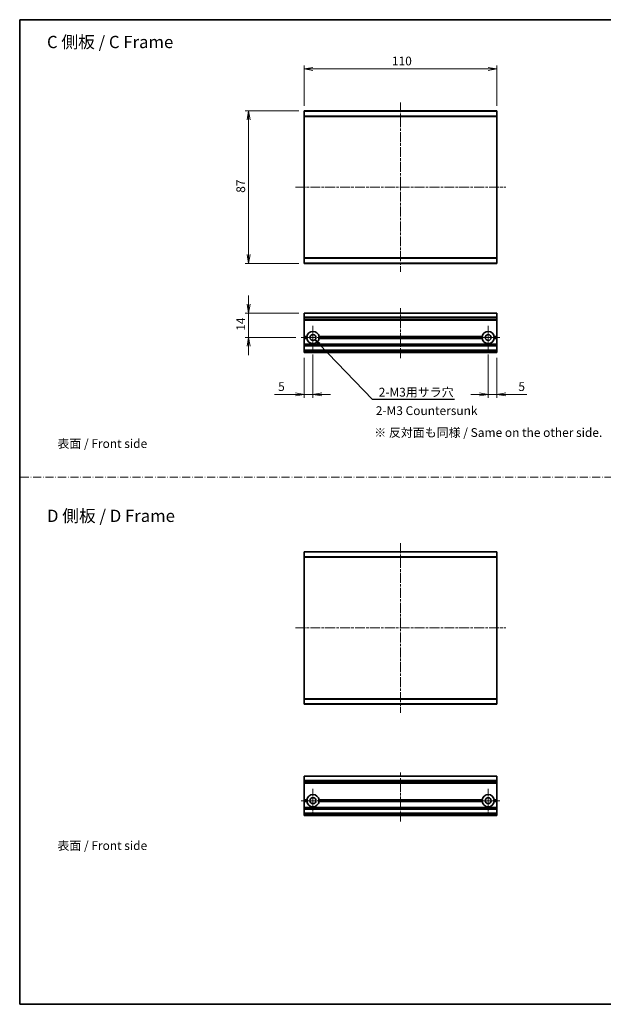
# Model space of a CAD drawing. Units: millimetres. Extents: x 0 to 7284, y 0 to 1405.
# Drawn here: x 3354 to 3687, y 0 to 562 of the extents above; entities that cross this region are included whole.
import ezdxf

# ---------------------------------------------------------------- set-up
doc = ezdxf.new("R2010")
doc.units = ezdxf.units.MM
doc.linetypes.add('CHAIN', pattern=[0.3543, 0.2362, -0.0295, 0.0591, -0.0295])
doc.linetypes.add('DASH_DOT', pattern=[0.37, 0.24, -0.06, 0.01, -0.06])
for name, color, linetype, lineweight in [('AM_5', 3, 'Continuous', 25), ('Border (ISO)', 7, 'Continuous', 35), ('Center Mark (ISO)', 131, 'Continuous', 18), ('Centerline (ISO)', 131, 'Continuous', 18), ('Dimension (ISO)', 7, 'Continuous', 18), ('Dimension (ISO) @ 1', 7, 'Continuous', 18), ('Sketch Geometry (ISO)', 7, 'Continuous', 18), ('Symbol (ISO)', 7, 'Continuous', 18), ('Visible (ISO)', 7, 'Continuous', 35), ('Visible Narrow (ISO)', 7, 'Continuous', 25)]:
    doc.layers.add(name, color=color, linetype=linetype, lineweight=lineweight)
doc.styles.add('ACISOTS', font='isocp.shx', dxfattribs={"height": 1, "bigfont": 'extfont.shx'})
doc.styles.add('Note Text (TK)', font='MS PGothic.ttf')
doc.dimstyles.new('Default - Method 1b (TK)', dxfattribs={"dimscale": 0.5, "dimtxt": 2.5, "dimasz": 2.5, "dimexe": 1, "dimexo": 1.5, "dimgap": 1, "dimtad": 1, "dimrnd": 1e-08, "dimdsep": 46, "dimtxsty": 'Note Text (TK)', "dimblk": 'OPEN', "dimcen": 0.09, "dimdle": 5, "dimclrd": 100, "dimclre": 100, "dimclrt": 7, "dimadec": 1, "dimazin": 1, "dimtfac": 1, "dimtmove": 0, "dimatfit": 3, "dimldrblk": 'OPEN', "dimfxl": 1, "dimtolj": 1, "dimlwd": -1, "dimlwe": -1, "dimarcsym": 0})

# ---------------------------------------------------------------- blocks, each defined once
blk = doc.blocks.new('図面枠 tk図枠')
at = {"layer": 'Border (ISO)'}
for p, q in [((14.5, 289), (405.5, 289)), ((14.5, 289), (14.5, 8)), ((14.5, 8), (405.5, 8))]:
    blk.add_line(p, q, dxfattribs=at)
blk = doc.blocks.new('_Open')
at = {"color": 0, "linetype": 'ByBlock', "lineweight": -2}
for p, q in [((-1, 0.17), (0, 0)), ((-1, -0.17), (0, 0)), ((0, 0), (-1, 0))]:
    blk.add_line(p, q, dxfattribs=at)
blk = doc.blocks.new('*D55')
at = {"layer": 'Defpoints', "color": 0}
for p in [(3625.88, 533.92), (3515.88, 509.92), (3625.88, 509.92)]:
    blk.add_point(p, dxfattribs=at)
at = {"layer": 'Dimension (ISO)', "color": 100}
for p, q in [((3515.88, 512.92), (3515.88, 535.92)), ((3520.88, 533.92), (3620.88, 533.92)), ((3625.88, 512.92), (3625.88, 535.92))]:
    blk.add_line(p, q, dxfattribs=at)
at = {"layer": 'Dimension (ISO)', "color": 100, "xscale": 5, "yscale": 5, "zscale": 5, "rotation": 180}
blk.add_blockref('_Open', (3515.88, 533.92), dxfattribs=at)
at = {"layer": 'Dimension (ISO)', "color": 100, "xscale": 5, "yscale": 5, "zscale": 5}
blk.add_blockref('_Open', (3625.88, 533.92), dxfattribs=at)
at = {"layer": 'Dimension (ISO)', "color": 7, "insert": (3565.94, 538.42), "char_height": 5, "attachment_point": 4, "style": 'Note Text (TK)'}
blk.add_mtext('\\A1;110', dxfattribs=at)
blk = doc.blocks.new('*D56')
at = {"layer": 'Defpoints', "color": 0}
for p in [(3515.88, 509.92), (3484.16, 422.92), (3515.88, 422.92)]:
    blk.add_point(p, dxfattribs=at)
at = {"layer": 'Dimension (ISO)', "color": 100}
for p, q in [((3512.88, 509.92), (3482.16, 509.92)), ((3484.16, 504.92), (3484.16, 427.92)), ((3512.88, 422.92), (3482.16, 422.92))]:
    blk.add_line(p, q, dxfattribs=at)
at = {"layer": 'Dimension (ISO)', "color": 100, "xscale": 5, "yscale": 5, "zscale": 5}
for p, rotation in [((3484.16, 509.92), 90), ((3484.16, 422.92), 270)]:
    blk.add_blockref('_Open', p, dxfattribs=dict(at, rotation=rotation))
at = {"layer": 'Dimension (ISO)', "color": 7, "insert": (3479.66, 463.19), "char_height": 5, "attachment_point": 4, "rotation": 90, "style": 'Note Text (TK)'}
blk.add_mtext('\\A1;87', dxfattribs=at)
blk = doc.blocks.new('*D87')
at = {"layer": 'Defpoints', "color": 0}
for p in [(3515.88, 394.58), (3484.16, 380.58), (3514.18, 380.58)]:
    blk.add_point(p, dxfattribs=at)
at = {"layer": 'Dimension (ISO) @ 1', "color": 100}
for p, q in [((3484.16, 399.58), (3484.16, 404.58)), ((3512.88, 394.58), (3482.16, 394.58)), ((3484.16, 394.58), (3484.16, 389.58)), ((3484.16, 389.58), (3484.16, 385.58)), ((3484.16, 380.58), (3484.16, 385.58)), ((3511.18, 380.58), (3482.16, 380.58)), ((3484.16, 375.58), (3484.16, 370.58))]:
    blk.add_line(p, q, dxfattribs=at)
at = {"layer": 'Dimension (ISO) @ 1', "color": 100, "xscale": 5, "yscale": 5, "zscale": 5}
for p, rotation in [((3484.16, 394.58), 270), ((3484.16, 380.58), 90)]:
    blk.add_blockref('_Open', p, dxfattribs=dict(at, rotation=rotation))
at = {"layer": 'Dimension (ISO) @ 1', "color": 7, "insert": (3479.66, 384.44), "char_height": 5, "attachment_point": 4, "rotation": 90, "style": 'Note Text (TK)'}
blk.add_mtext('\\A1;14', dxfattribs=at)
blk = doc.blocks.new('*D65')
at = {"layer": 'Defpoints', "color": 0}
for p in [(3515.88, 372.08), (3520.88, 373.88), (3520.88, 348.08)]:
    blk.add_point(p, dxfattribs=at)
at = {"layer": 'Dimension (ISO)', "color": 100}
for p, q in [((3515.88, 369.08), (3515.88, 346.08)), ((3520.88, 370.88), (3520.88, 346.08)), ((3510.88, 348.08), (3498.98, 348.08)), ((3520.88, 348.08), (3515.88, 348.08)), ((3525.88, 348.08), (3530.88, 348.08))]:
    blk.add_line(p, q, dxfattribs=at)
at = {"layer": 'Dimension (ISO)', "color": 100, "xscale": 5, "yscale": 5, "zscale": 5}
blk.add_blockref('_Open', (3515.88, 348.08), dxfattribs=at)
at = {"layer": 'Dimension (ISO)', "color": 100, "xscale": 5, "yscale": 5, "zscale": 5, "rotation": 180}
blk.add_blockref('_Open', (3520.88, 348.08), dxfattribs=at)
at = {"layer": 'Dimension (ISO)', "color": 7, "insert": (3500.98, 352.58), "char_height": 5, "attachment_point": 4, "style": 'Note Text (TK)'}
blk.add_mtext('\\A1;5', dxfattribs=at)
blk = doc.blocks.new('*D66')
at = {"layer": 'Defpoints', "color": 0}
for p in [(3620.88, 373.88), (3625.88, 372.08), (3620.88, 348.08)]:
    blk.add_point(p, dxfattribs=at)
at = {"layer": 'Dimension (ISO)', "color": 100}
for p, q in [((3620.88, 370.88), (3620.88, 346.08)), ((3625.88, 369.08), (3625.88, 346.08)), ((3615.88, 348.08), (3610.88, 348.08)), ((3620.88, 348.08), (3625.88, 348.08)), ((3630.88, 348.08), (3642.98, 348.08))]:
    blk.add_line(p, q, dxfattribs=at)
at = {"layer": 'Dimension (ISO)', "color": 100, "xscale": 5, "yscale": 5, "zscale": 5}
blk.add_blockref('_Open', (3620.88, 348.08), dxfattribs=at)
at = {"layer": 'Dimension (ISO)', "color": 100, "xscale": 5, "yscale": 5, "zscale": 5, "rotation": 180}
blk.add_blockref('_Open', (3625.88, 348.08), dxfattribs=at)
at = {"layer": 'Dimension (ISO)', "color": 7, "insert": (3638.09, 352.58), "char_height": 5, "attachment_point": 4, "style": 'Note Text (TK)'}
blk.add_mtext('\\A1;5', dxfattribs=at)
blk = doc.blocks.new('*S84')
at = {"layer": 'AM_5', "color": 3, "linetype": 'Continuous'}
for p, q in [((3524.48, 376.83), (3522.06, 379.35)), ((3524.81, 377.15), (3522.06, 379.35)), ((3522.06, 379.35), (3524.15, 376.51))]:
    blk.add_line(p, q, dxfattribs=at)
at = {"layer": 'AM_5', "color": 3}
for p, q in [((3554.9, 345.14), (3524.48, 376.83)), ((3601.67, 345.14), (3554.9, 345.14))]:
    blk.add_line(p, q, dxfattribs=at)
at = {"layer": 'AM_5', "color": 2, "insert": (3558.4, 346.89), "char_height": 3.5, "attachment_point": 7, "style": 'ACISOTS'}
blk.add_mtext('\\H5;\\A1;{\\fMS PGothic|b0|i0|c128|p50;\\C7;2-M3用サラ穴}', dxfattribs=at)

msp = doc.modelspace()

# ---------------------------------------------------------------- linework, layer by layer
at = {"layer": 'Center Mark (ISO)', "linetype": 'CHAIN', "ltscale": 7.44499}
for p, q in [((3520.88065, 387.27909), (3520.88065, 373.87909)), ((3620.88065, 387.27909), (3620.88065, 373.87909)), ((3527.58065, 380.57909), (3514.18065, 380.57909)), ((3627.58065, 380.57909), (3614.18065, 380.57909)), ((3520.88065, 122.92901), (3520.88065, 109.52901)), ((3620.88065, 122.92901), (3620.88065, 109.52901)), ((3527.58065, 116.22901), (3514.18065, 116.22901)), ((3627.58065, 116.22901), (3614.18065, 116.22901))]:
    msp.add_line(p, q, dxfattribs=at)
at = {"layer": 'Centerline (ISO)', "linetype": 'CHAIN', "ltscale": 23.990969}
for p, q in [((3570.88065, 514.81628), (3570.88065, 418.03217)), ((3510.88065, 466.42423), (3630.88065, 466.42423)), ((3570.88065, 368.84849), (3570.88065, 397.32548)), ((3570.88065, 263.20621), (3570.88065, 166.4221)), ((3510.88065, 214.81416), (3630.88065, 214.81416)), ((3570.88065, 104.35187), (3570.88065, 132.26971))]:
    msp.add_line(p, q, dxfattribs=at)
at = {"layer": 'Sketch Geometry (ISO)', "color": 4, "linetype": 'DASH_DOT', "lineweight": 18, "ltscale": 19.164619}
msp.add_line((3354.06385, 300.81861), (4134.06385, 300.81861), dxfattribs=at)
at = {"layer": 'Visible (ISO)'}
for p, q in [((3515.88065, 509.81628), (3515.88065, 509.92423)), ((3625.88065, 509.92423), (3515.88065, 509.92423)), ((3515.88065, 509.81628), (3515.88065, 507.00767)), ((3515.88065, 506.81561), (3515.88065, 507.00767)), ((3515.88065, 426.03284), (3515.88065, 506.81561)), ((3625.88065, 509.92423), (3625.88065, 509.81628)), ((3625.88065, 507.00767), (3625.88065, 509.81628)), ((3625.88065, 507.00767), (3625.88065, 506.81561)), ((3625.88065, 506.81561), (3625.88065, 426.03284)), ((3515.88065, 425.84079), (3515.88065, 426.03284)), ((3515.88065, 425.84079), (3515.88065, 423.03217)), ((3515.88065, 422.92423), (3515.88065, 423.03217)), ((3515.88065, 422.92423), (3625.88065, 422.92423)), ((3625.88065, 426.03284), (3625.88065, 425.84079)), ((3625.88065, 423.03217), (3625.88065, 425.84079)), ((3625.88065, 423.03217), (3625.88065, 422.92423)), ((3515.88065, 394.50956), (3515.88065, 394.57909)), ((3625.88065, 394.57909), (3515.88065, 394.57909)), ((3515.88065, 394.50956), (3515.88065, 392.16905)), ((3625.88065, 394.57909), (3625.88065, 394.50956)), ((3625.88065, 392.16905), (3625.88065, 394.50956)), ((3515.88065, 391.93858), (3515.88065, 392.16905)), ((3515.88065, 390.87909), (3515.88065, 391.93858)), ((3515.88065, 390.57909), (3515.88065, 390.87909)), ((3515.88065, 390.57909), (3625.88065, 390.57909)), ((3515.88065, 381.07909), (3515.88065, 390.57909)), ((3625.88065, 392.16905), (3625.88065, 391.93858)), ((3625.88065, 391.93858), (3625.88065, 390.87909)), ((3625.88065, 390.87909), (3625.88065, 390.57909)), ((3625.88065, 390.57909), (3625.88065, 381.07909)), ((3515.88065, 380.57909), (3515.88065, 381.07909)), ((3515.88065, 381.07909), (3517.41655, 381.07909)), ((3515.88065, 380.07909), (3515.88065, 380.57909)), ((3517.88065, 380.57909), (3515.88065, 380.57909)), ((3515.88065, 376.70336), (3515.88065, 380.07909)), ((3517.41655, 380.07909), (3515.88065, 380.07909)), ((3515.88065, 376.49122), (3515.88065, 376.70336)), ((3617.88065, 380.57909), (3523.88065, 380.57909)), ((3524.34476, 381.07909), (3617.41655, 381.07909)), ((3617.41655, 380.07909), (3524.34476, 380.07909)), ((3625.88065, 380.57909), (3623.88065, 380.57909)), ((3624.34476, 381.07909), (3625.88065, 381.07909)), ((3625.88065, 380.07909), (3624.34476, 380.07909)), ((3625.88065, 381.07909), (3625.88065, 380.57909)), ((3625.88065, 380.57909), (3625.88065, 380.07909)), ((3625.88065, 380.07909), (3625.88065, 376.70336)), ((3625.88065, 376.70336), (3625.88065, 376.49122)), ((3515.88065, 376.49122), (3515.88065, 376.16696)), ((3515.88065, 376.07909), (3515.88065, 376.16696)), ((3515.88065, 376.07909), (3515.88065, 375.77909)), ((3515.88065, 376.07909), (3625.88065, 376.07909)), ((3515.88065, 373.37909), (3515.88065, 375.77909)), ((3515.88065, 373.37909), (3515.88065, 373.07909)), ((3515.88065, 372.99122), (3515.88065, 373.07909)), ((3625.88065, 373.07909), (3515.88065, 373.07909)), ((3515.88065, 372.99122), (3515.88065, 372.66696)), ((3515.88065, 372.45483), (3515.88065, 372.66696)), ((3515.88065, 372.37909), (3515.88065, 372.45483)), ((3515.88065, 372.07909), (3515.88065, 372.37909)), ((3515.88065, 372.07909), (3625.88065, 372.07909)), ((3625.88065, 376.16696), (3625.88065, 376.49122)), ((3625.88065, 376.16696), (3625.88065, 376.07909)), ((3625.88065, 375.77909), (3625.88065, 376.07909)), ((3625.88065, 375.77909), (3625.88065, 373.37909)), ((3625.88065, 373.07909), (3625.88065, 373.37909)), ((3625.88065, 373.07909), (3625.88065, 372.99122)), ((3625.88065, 372.66696), (3625.88065, 372.99122)), ((3625.88065, 372.66696), (3625.88065, 372.45483)), ((3625.88065, 372.45483), (3625.88065, 372.37909)), ((3625.88065, 372.37909), (3625.88065, 372.07909)), ((3515.88065, 258.20621), (3515.88065, 258.31416)), ((3625.88065, 258.31416), (3515.88065, 258.31416)), ((3515.88065, 258.20621), (3515.88065, 255.3976)), ((3515.88065, 255.20554), (3515.88065, 255.3976)), ((3515.88065, 174.42277), (3515.88065, 255.20554)), ((3625.88065, 258.31416), (3625.88065, 258.20621)), ((3625.88065, 255.3976), (3625.88065, 258.20621)), ((3625.88065, 255.3976), (3625.88065, 255.20554)), ((3625.88065, 255.20554), (3625.88065, 174.42277)), ((3515.88065, 174.23072), (3515.88065, 174.42277)), ((3515.88065, 174.23072), (3515.88065, 171.4221)), ((3625.88065, 174.42277), (3625.88065, 174.23072)), ((3625.88065, 171.4221), (3625.88065, 174.23072)), ((3515.88065, 171.31416), (3515.88065, 171.4221)), ((3515.88065, 171.31416), (3625.88065, 171.31416)), ((3625.88065, 171.4221), (3625.88065, 171.31416)), ((3515.88065, 130.15948), (3515.88065, 130.22901)), ((3625.88065, 130.22901), (3515.88065, 130.22901)), ((3515.88065, 130.15948), (3515.88065, 127.81897)), ((3625.88065, 130.22901), (3625.88065, 130.15948)), ((3625.88065, 127.81897), (3625.88065, 130.15948)), ((3515.88065, 127.5885), (3515.88065, 127.81897)), ((3515.88065, 126.52901), (3515.88065, 127.5885)), ((3515.88065, 126.22901), (3515.88065, 126.52901)), ((3515.88065, 126.22901), (3625.88065, 126.22901)), ((3515.88065, 116.72901), (3515.88065, 126.22901)), ((3625.88065, 127.81897), (3625.88065, 127.5885)), ((3625.88065, 127.5885), (3625.88065, 126.52901)), ((3625.88065, 126.52901), (3625.88065, 126.22901)), ((3625.88065, 126.22901), (3625.88065, 116.72901)), ((3515.88065, 116.22901), (3515.88065, 116.72901)), ((3515.88065, 116.72901), (3517.41655, 116.72901)), ((3515.88065, 115.72901), (3515.88065, 116.22901)), ((3517.88065, 116.22901), (3515.88065, 116.22901)), ((3515.88065, 112.35328), (3515.88065, 115.72901)), ((3517.41655, 115.72901), (3515.88065, 115.72901)), ((3617.88065, 116.22901), (3523.88065, 116.22901)), ((3524.34476, 116.72901), (3617.41655, 116.72901)), ((3617.41655, 115.72901), (3524.34476, 115.72901)), ((3625.88065, 116.22901), (3623.88065, 116.22901)), ((3624.34476, 116.72901), (3625.88065, 116.72901)), ((3625.88065, 115.72901), (3624.34476, 115.72901)), ((3625.88065, 116.72901), (3625.88065, 116.22901)), ((3625.88065, 116.22901), (3625.88065, 115.72901)), ((3625.88065, 115.72901), (3625.88065, 112.35328)), ((3515.88065, 112.14115), (3515.88065, 112.35328)), ((3515.88065, 112.14115), (3515.88065, 111.81688)), ((3515.88065, 111.72901), (3515.88065, 111.81688)), ((3515.88065, 111.72901), (3515.88065, 111.42901)), ((3515.88065, 111.72901), (3625.88065, 111.72901)), ((3515.88065, 109.02901), (3515.88065, 111.42901)), ((3515.88065, 109.02901), (3515.88065, 108.72901)), ((3515.88065, 108.64115), (3515.88065, 108.72901)), ((3625.88065, 108.72901), (3515.88065, 108.72901)), ((3515.88065, 108.64115), (3515.88065, 108.31688)), ((3515.88065, 108.10475), (3515.88065, 108.31688)), ((3515.88065, 108.02901), (3515.88065, 108.10475)), ((3515.88065, 107.72901), (3515.88065, 108.02901)), ((3515.88065, 107.72901), (3625.88065, 107.72901)), ((3625.88065, 112.35328), (3625.88065, 112.14115)), ((3625.88065, 111.81688), (3625.88065, 112.14115)), ((3625.88065, 111.81688), (3625.88065, 111.72901)), ((3625.88065, 111.42901), (3625.88065, 111.72901)), ((3625.88065, 111.42901), (3625.88065, 109.02901)), ((3625.88065, 108.72901), (3625.88065, 109.02901)), ((3625.88065, 108.72901), (3625.88065, 108.64115)), ((3625.88065, 108.31688), (3625.88065, 108.64115)), ((3625.88065, 108.31688), (3625.88065, 108.10475)), ((3625.88065, 108.10475), (3625.88065, 108.02901)), ((3625.88065, 108.02901), (3625.88065, 107.72901))]:
    msp.add_line(p, q, dxfattribs=at)
for centre in [(3520.88065, 380.57909), (3620.88065, 380.57909), (3520.88065, 116.22901), (3620.88065, 116.22901)]:
    msp.add_circle(centre, 1.7, dxfattribs=at)
for centre, start, end in [((3520.88065, 380.57909), 8.2132107, 171.7867893), ((3620.88065, 380.57909), 8.2132107, 171.7867893), ((3520.88065, 380.57909), 188.2132107, 351.7867893), ((3620.88065, 380.57909), 188.2132107, 351.7867893), ((3520.88065, 116.22901), 8.2132107, 171.7867893), ((3620.88065, 116.22901), 8.2132107, 171.7867893), ((3520.88065, 116.22901), 188.2132107, 351.7867893), ((3620.88065, 116.22901), 188.2132107, 351.7867893)]:
    msp.add_arc(centre, 3.5, start, end, dxfattribs=at)
for points in [[(3517.88065, 380.57909), (3517.6486, 380.81114), (3517.41655, 381.07909)], [(3517.41655, 380.07909), (3517.6486, 380.34704), (3517.88065, 380.57909)], [(3524.34476, 381.07909), (3524.1127, 380.81114), (3523.88065, 380.57909)], [(3523.88065, 380.57909), (3524.1127, 380.34704), (3524.34476, 380.07909)], [(3617.88065, 380.57909), (3617.6486, 380.81114), (3617.41655, 381.07909)], [(3617.41655, 380.07909), (3617.6486, 380.34704), (3617.88065, 380.57909)], [(3624.34476, 381.07909), (3624.1127, 380.81114), (3623.88065, 380.57909)], [(3623.88065, 380.57909), (3624.1127, 380.34704), (3624.34476, 380.07909)], [(3517.88065, 116.22901), (3517.6486, 116.46106), (3517.41655, 116.72901)], [(3517.41655, 115.72901), (3517.6486, 115.99696), (3517.88065, 116.22901)], [(3524.34476, 116.72901), (3524.1127, 116.46106), (3523.88065, 116.22901)], [(3523.88065, 116.22901), (3524.1127, 115.99696), (3524.34476, 115.72901)], [(3617.88065, 116.22901), (3617.6486, 116.46106), (3617.41655, 116.72901)], [(3617.41655, 115.72901), (3617.6486, 115.99696), (3617.88065, 116.22901)], [(3624.34476, 116.72901), (3624.1127, 116.46106), (3623.88065, 116.22901)], [(3623.88065, 116.22901), (3624.1127, 115.99696), (3624.34476, 115.72901)]]:
    msp.add_open_spline(points, degree=2, dxfattribs=at)
at = {"layer": 'Visible Narrow (ISO)'}
for p, q in [((3515.88065, 509.81628), (3625.88065, 509.81628)), ((3625.88065, 507.00767), (3515.88065, 507.00767)), ((3515.88065, 506.81561), (3625.88065, 506.81561)), ((3625.88065, 426.03284), (3515.88065, 426.03284)), ((3515.88065, 425.84079), (3625.88065, 425.84079)), ((3625.88065, 423.03217), (3515.88065, 423.03217)), ((3515.88065, 394.50956), (3625.88065, 394.50956)), ((3625.88065, 392.16905), (3515.88065, 392.16905)), ((3515.88065, 391.93858), (3625.88065, 391.93858)), ((3625.88065, 390.87909), (3515.88065, 390.87909)), ((3625.88065, 376.70336), (3515.88065, 376.70336)), ((3515.88065, 376.49122), (3625.88065, 376.49122)), ((3625.88065, 376.16696), (3515.88065, 376.16696)), ((3515.88065, 375.77909), (3625.88065, 375.77909)), ((3625.88065, 373.37909), (3515.88065, 373.37909)), ((3515.88065, 372.99122), (3625.88065, 372.99122)), ((3625.88065, 372.66696), (3515.88065, 372.66696)), ((3515.88065, 372.45483), (3625.88065, 372.45483)), ((3625.88065, 372.37909), (3515.88065, 372.37909)), ((3515.88065, 258.20621), (3625.88065, 258.20621)), ((3625.88065, 255.3976), (3515.88065, 255.3976)), ((3515.88065, 255.20554), (3625.88065, 255.20554)), ((3625.88065, 174.42277), (3515.88065, 174.42277)), ((3515.88065, 174.23072), (3625.88065, 174.23072)), ((3625.88065, 171.4221), (3515.88065, 171.4221)), ((3515.88065, 130.15948), (3625.88065, 130.15948)), ((3625.88065, 127.81897), (3515.88065, 127.81897)), ((3515.88065, 127.5885), (3625.88065, 127.5885)), ((3625.88065, 126.52901), (3515.88065, 126.52901)), ((3625.88065, 112.35328), (3515.88065, 112.35328)), ((3515.88065, 112.14115), (3625.88065, 112.14115)), ((3625.88065, 111.81688), (3515.88065, 111.81688)), ((3515.88065, 111.42901), (3625.88065, 111.42901)), ((3625.88065, 109.02901), (3515.88065, 109.02901)), ((3515.88065, 108.64115), (3625.88065, 108.64115)), ((3625.88065, 108.31688), (3515.88065, 108.31688)), ((3515.88065, 108.10475), (3625.88065, 108.10475)), ((3625.88065, 108.02901), (3515.88065, 108.02901))]:
    msp.add_line(p, q, dxfattribs=at)

# ---------------------------------------------------------------- block references
at = {"xscale": 2, "yscale": 2, "zscale": 2}
msp.add_blockref('図面枠 tk図枠', (3324.5, -16), dxfattribs=at)
at = {"layer": 'AM_5'}
msp.add_blockref('*S84', (0, 0), dxfattribs=at)

# ---------------------------------------------------------------- texts
at = {"layer": 'Symbol (ISO)', "color": 7, "attachment_point": 4, "line_spacing_factor": 1.5, "style": 'Note Text (TK)'}
for s, insert, char_height in [('\\fMS PGothic|b0|i0;{\\H7.0000;C 側板 / C Frame}', (3369.06794, 549.27335), 6.9999999), ('\\fＭＳ Ｐゴシック|b0|i0;表面 / Front side', (3375.01576, 320.04608), 5), ('\\fMS PGothic|b0|i0;{\\H7.0000;D 側板 / D Frame}', (3369.06794, 278.813), 6.9999999), ('\\fＭＳ Ｐゴシック|b0|i0;表面 / Front side', (3375.01576, 90.59122), 5)]:
    msp.add_mtext(s, dxfattribs=dict(at, insert=insert, char_height=char_height))
at = {"layer": 'Symbol (ISO)', "color": 7, "char_height": 5, "attachment_point": 4, "line_spacing_factor": 1.5, "style": 'Note Text (TK)'}
for s, insert, width in [('2-M3 Countersunk', (3556.73833, 338.19907), 58.6842108), ('\\fＭＳ Ｐゴシック|b0|i0;※ 反対面も同様 / Same on the other side.', (3555.85129, 326.35835), 136.1403561)]:
    msp.add_mtext(s, dxfattribs=dict(at, insert=insert, width=width))

# ---------------------------------------------------------------- dimensions: what is measured, and where the dimension line sits
at = {"layer": 'Dimension (ISO) @ 1', "color": 100}
for base, p1, p2, angle, override, picture, middle, dimtype in [((3625.88065, 533.92423), (3515.88065, 509.92423), (3625.88065, 509.92423), 180, {"dimscale": 1, "dimtxt": 5, "dimasz": 5, "dimexe": 2, "dimexo": 3, "dimgap": 2, "dimtoh": 0, "dimdec": 2, "dimcen": 0.18, "dimtol": 0, "dimlim": 0, "dimtp": 0, "dimtm": 0, "dimtdec": 2, "dimtix": 0, "dimtofl": 0, "dimtmove": 0, "dimatfit": 1}, '*D55', (3570.88065, 533.92423), 128), ((3484.16223, 422.92423), (3515.88065, 509.92423), (3515.88065, 422.92423), 90, {"dimscale": 1, "dimtxt": 5, "dimasz": 5, "dimexe": 2, "dimexo": 3, "dimgap": 2, "dimtoh": 0, "dimdec": 2, "dimcen": 0.18, "dimtol": 0, "dimlim": 0, "dimtp": 0, "dimtm": 0, "dimtdec": 2, "dimtix": 0, "dimtofl": 0, "dimtmove": 0, "dimatfit": 1}, '*D56', (3484.16223, 466.42423), 128), ((3484.16223, 380.57909), (3515.88065, 394.57909), (3514.18065, 380.57909), 90, {"dimscale": 1, "dimtxt": 5, "dimasz": 5, "dimexe": 2, "dimexo": 3, "dimgap": 2, "dimtoh": 0, "dimdec": 2, "dimcen": 0.18, "dimtol": 0, "dimlim": 0, "dimtp": 0, "dimtm": 0, "dimtdec": 2, "dimtix": 0, "dimtofl": 0, "dimtmove": 0, "dimatfit": 3}, '*D87', (3484.16223, 387.57909), 160), ((3520.88065, 348.07909), (3515.88065, 372.07909), (3520.88065, 373.87909), 180, {"dimscale": 1, "dimtxt": 5, "dimasz": 5, "dimexe": 2, "dimexo": 3, "dimgap": 2, "dimtoh": 0, "dimdec": 2, "dimcen": 0.18, "dimtol": 0, "dimlim": 0, "dimtp": 0, "dimtm": 0, "dimtdec": 2, "dimtix": 0, "dimtofl": 1, "dimtmove": 0, "dimatfit": 1}, '*D65', (3502.43179, 348.07909), 128), ((3620.88065, 348.07909), (3625.88065, 372.07909), (3620.88065, 373.87909), 180, {"dimscale": 1, "dimtxt": 5, "dimasz": 5, "dimexe": 2, "dimexo": 3, "dimgap": 2, "dimtoh": 0, "dimdec": 2, "dimcen": 0.18, "dimtol": 0, "dimlim": 0, "dimtp": 0, "dimtm": 0, "dimtdec": 2, "dimtix": 0, "dimtofl": 1, "dimtmove": 0, "dimatfit": 1}, '*D66', (3639.53501, 348.07909), 128)]:
    dim = msp.add_linear_dim(base=base, p1=p1, p2=p2, angle=angle, dimstyle='Default - Method 1b (TK)', override=override, dxfattribs=at)
    dim.commit()
    dim.dimension.update_dxf_attribs({"geometry": picture, "text_midpoint": middle, "dimtype": dimtype})

doc.saveas('drawing.dxf')
